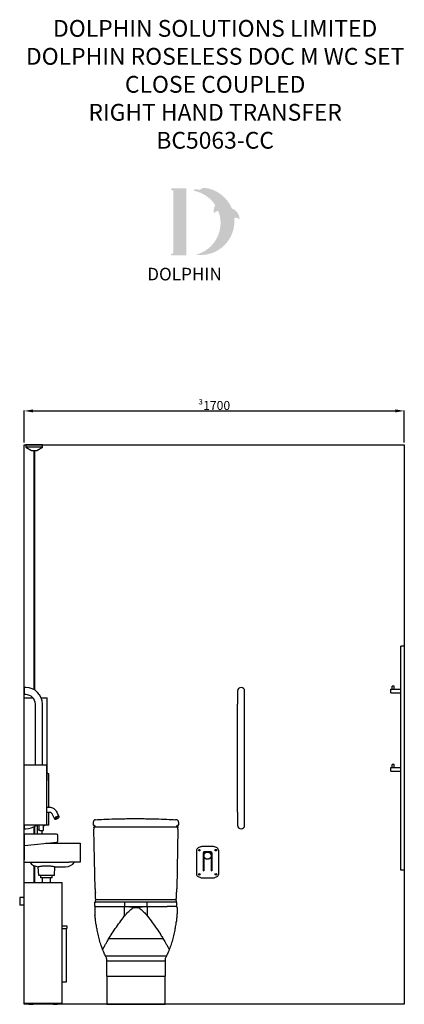
# Model space of a CAD drawing. Units: millimetres. Extents: x 4429 to 13796, y 229 to 5962.
# Drawn here: x 8156 to 9876, y 480 to 4880 of the extents above; entities that cross this region are included whole.
import ezdxf

# ---------------------------------------------------------------- set-up
doc = ezdxf.new("R2010")
doc.units = ezdxf.units.MM
for name, color, linetype in [('DETAIL', 2, 'Continuous'), ('NEW LOGO', 7, 'Continuous'), ('TEXT', 7, 'Continuous')]:
    doc.layers.add(name, color=color, linetype=linetype)
doc.styles.get("Standard").update_dxf_attribs({"font": 'arial.ttf'})
doc.dimstyles.new('fastrack', dxfattribs={"dimtxt": 40, "dimasz": 40, "dimexe": 2, "dimexo": 10, "dimgap": 4, "dimtad": 1, "dimtxsty": 'Standard', "dimcen": 2.5, "dimadec": 0, "dimazin": 0, "dimtfac": 1, "dimtmove": 0, "dimatfit": 3, "dimfxl": 1.25, "dimarcsym": 0})

# ---------------------------------------------------------------- blocks, each defined once
blk = doc.blocks.new('*D36')
at = {"color": 0, "lineweight": -2, "transparency": 16777216}
for p, q in [((8176.4, 2990.2), (8176.4, 3134)), ((8216.4, 3132), (9836.4, 3132)), ((9876.4, 2990.2), (9876.4, 3134))]:
    blk.add_line(p, q, dxfattribs=at)
at = {"color": 0, "transparency": 16777216}
for points in [[(8216.4, 3138.7), (8216.4, 3125.4), (8176.4, 3132)], [(9836.4, 3138.7), (9836.4, 3125.4), (9876.4, 3132)]]:
    blk.add_solid(points, dxfattribs=at)
at = {"layer": 'Defpoints', "color": 0, "transparency": 16777216}
for p in [(9876.4, 3132), (8176.4, 2980.2), (9876.4, 2980.2)]:
    blk.add_point(p, dxfattribs=at)
at = {"color": 0, "transparency": 16777216, "insert": (9026.4, 3156.4), "char_height": 40, "attachment_point": 5}
blk.add_mtext('{\\fSymbol|b0|i0|c2|p18;\\H0.95833x;³}1700', dxfattribs=at)
blk = doc.blocks.new('A$C78171A8E')
at = {"layer": 'DETAIL'}
for p, q in [((96.8, 0), (200, 0)), ((200, 0), (250, 0)), ((250, 0), (250, -85)), ((0, -85), (200, -85)), ((250, -85), (200, -85)), ((65, -145), (62.7, -104.9)), ((135, -145), (137.3, -105)), ((137.3, -105), (185, -105)), ((135, -145), (65, -145)), ((75, -155), (75, -145)), ((125, -155), (75, -155)), ((82.5, -176), (82.5, -155)), ((117.5, -176), (117.5, -155)), ((125, -155), (125, -145))]:
    blk.add_line(p, q, dxfattribs=at)
for centre, start, end in [((65, -55), 216.8699, 267.4111), ((185, -55), 270, 323.1301)]:
    blk.add_arc(centre, 50, start, end, dxfattribs=at)
for points, knots in [([(62.7, -104.9), (62.7, -104.9), (62.7, -104.9), (62.8, -104.9), (62.9, -104.9), (63.5, -104.8), (64.1, -104.7), (64.8, -104.5)], [-1.240889, -1.240889, -1.240889, -1.240889, -1.128764, -1.128764, -0.658658, -0.658658, 0, 0, 0, 0]), ([(64.8, -104.5), (65, -104.5), (65.3, -104.4), (66.5, -104.2), (67.7, -103.9), (70.4, -103.4), (72, -103.1), (75.3, -102.6), (77.1, -102.3), (81.2, -101.8), (83.4, -101.5), (88, -101.1), (90.4, -100.9), (95.2, -100.7), (97.6, -100.7), (100, -100.7)], [18.155051, 18.155051, 18.155051, 18.155051, 18.372594, 18.372594, 19.078695, 19.078695, 19.784795, 19.784795, 20.492061, 20.492061, 21.199326, 21.199326, 21.906592, 21.906592, 22.613858, 22.613858, 22.613858, 22.613858]), ([(100, -100.7), (102.4, -100.7), (104.8, -100.7), (109.6, -100.9), (112, -101.1), (116.6, -101.5), (118.8, -101.8), (122.9, -102.3), (124.7, -102.6), (128, -103.1), (129.6, -103.4), (132.3, -103.9), (133.5, -104.2), (135.4, -104.6), (136.1, -104.7), (137, -104.9), (137.3, -105), (137.3, -105)], [0, 0, 0, 0, 0.707266, 0.707266, 1.414531, 1.414531, 2.121797, 2.121797, 2.829063, 2.829063, 3.535163, 3.535163, 4.241264, 4.241264, 4.947364, 4.947364, 5.653464, 5.653464, 5.653464, 5.653464])]:
    blk.add_open_spline(points, degree=3, knots=knots, dxfattribs=at)

msp = doc.modelspace()

# ---------------------------------------------------------------- hatches: boundary and pattern name
at = {"layer": 'NEW LOGO'}
h = msp.add_hatch(color=256, dxfattribs=at)
h.dxf.hatch_style = 1
h.paths.add_polyline_path([(8902.229, 4126.443), (8837.094, 4126.443, 0.83315093), (8835.763, 4119.188), (8843.606, 4116.208), (8843.606, 3836.926), (8835.955, 3834.047, 0.83447355), (8837.275, 3826.787), (8902.229, 3826.787)])
h = msp.add_hatch(color=256, dxfattribs=at)
h.dxf.hatch_style = 1
h.paths.add_polyline_path([(9115.824, 3994.338, -0.25489457), (9138.142, 3989.196, 0.66378235), (9139.701, 3989.942, 0.30209579), (9105.105, 4036.957, 0.27362334), (8982.433, 4129.025, 0.07192143), (8981.093, 4128.979, 0.13526144), (8960.876, 4119.303, 0.1630378), (8938.976, 4122.209, 0.81752777), (8938.912, 4114.859, -0.19949641), (9031.296, 4051.279, 0.23146313), (9025.696, 4016.753, 0.60917677), (9027.334, 4016.45, -0.20104364), (9044.324, 4026.067, -0.45348678), (8944.398, 3830.223, 0.4874865)])

# ---------------------------------------------------------------- linework, layer by layer
for p, q in [((8176.388, 480.179), (8176.388, 2980.179)), ((8176.388, 2980.179), (9876.388, 2980.179)), ((9876.388, 2980.179), (9876.388, 480.179)), ((9876.388, 480.179), (8176.388, 480.179))]:
    msp.add_line(p, q)
at = {"layer": 'DETAIL'}
for p, q in [((8258.888, 2980.179), (8183.888, 2980.179)), ((8183.888, 2980.179), (8183.888, 2970.179)), ((8258.888, 2970.179), (8183.888, 2970.179)), ((8183.888, 2970.179), (8209.869, 2955.179)), ((8209.869, 2955.179), (8232.907, 2955.179)), ((8219.888, 2955.179), (8219.888, 1886.698)), ((8222.888, 2955.179), (8222.888, 1884.934)), ((8232.907, 2955.179), (8258.888, 2970.179)), ((8258.888, 2970.179), (8258.888, 2980.179)), ((9876.388, 2080.179), (9860.388, 2080.179)), ((9860.388, 1080.179), (9860.388, 2080.179)), ((9876.388, 2080.179), (9876.388, 1080.179)), ((8176.388, 1896.179), (8176.388, 1864.179)), ((8183.388, 1896.179), (8176.388, 1896.179)), ((9830.388, 1902.179), (9822.388, 1902.179)), ((9822.388, 1888.179), (9822.388, 1902.179)), ((9830.388, 1888.179), (9830.388, 1902.179)), ((8183.388, 1864.179), (8176.388, 1864.179)), ((8176.388, 1849.179), (8216.023, 1849.179)), ((8176.388, 1550.179), (8176.388, 1849.179)), ((8252.966, 1849.179), (8279.388, 1849.179)), ((8279.388, 1480.179), (8279.388, 1849.179)), ((9130.388, 1880.179), (9130.388, 1821.179)), ((9162.388, 1821.179), (9162.388, 1880.179)), ((9816.388, 1872.179), (9816.388, 1888.179)), ((9816.388, 1888.179), (9822.388, 1888.179)), ((9816.388, 1872.179), (9860.388, 1872.179)), ((9830.388, 1888.179), (9860.388, 1888.179)), ((8226.388, 1550.179), (8226.388, 1821.179)), ((8258.388, 1550.179), (8258.388, 1821.179)), ((9130.388, 1339.179), (9130.388, 1821.179)), ((9162.388, 1339.179), (9162.388, 1821.179)), ((8176.388, 1550.179), (8277.388, 1550.179)), ((8176.388, 1280.179), (8176.388, 1550.179)), ((8277.388, 1280.179), (8277.388, 1550.179)), ((9830.388, 1552.179), (9822.388, 1552.179)), ((9822.388, 1538.179), (9822.388, 1552.179)), ((9830.388, 1538.179), (9830.388, 1552.179)), ((8287.388, 1510.179), (8279.388, 1513.062)), ((8287.388, 1361.064), (8287.388, 1510.179)), ((9816.388, 1522.179), (9816.388, 1538.179)), ((9816.388, 1538.179), (9822.388, 1538.179)), ((9816.388, 1522.179), (9860.388, 1522.179)), ((9830.388, 1538.179), (9860.388, 1538.179)), ((8279.388, 1480.179), (8277.388, 1480.179)), ((8277.388, 1361.064), (8290.805, 1361.064)), ((8278.264, 1339.064), (8290.805, 1339.064)), ((8287.388, 1280.179), (8287.388, 1339.064)), ((8302.319, 1329.449), (8312.457, 1308.973)), ((8322.034, 1339.211), (8332.173, 1318.734)), ((9130.388, 1339.179), (9130.388, 1280.179)), ((9162.388, 1280.179), (9162.388, 1339.179)), ((8176.388, 1280.179), (8176.388, 1264.179)), ((8277.388, 1280.179), (8176.388, 1280.179)), ((8228.566, 1279.313), (8235.388, 1279.313)), ((8235.388, 1240.179), (8235.388, 1280.179)), ((8241.888, 1280.179), (8241.888, 1261.179)), ((8260.888, 1280.179), (8260.888, 1256.179)), ((8260.888, 1279.313), (8267.693, 1279.313)), ((8270.422, 1279.313), (8267.693, 1279.313)), ((8270.922, 1280.179), (8270.422, 1279.313)), ((8287.388, 1280.179), (8277.388, 1280.179)), ((8316.423, 1308.517), (8315.815, 1309.746)), ((8325.832, 1313.176), (8325.223, 1314.404)), ((8485.85, 1285.549), (8485.85, 1295.169)), ((8866.746, 1294.877), (8866.746, 1285.549)), ((8176.388, 1264.179), (8183.388, 1264.179)), ((8176.388, 1238.179), (8176.388, 1192.396)), ((8321.388, 1240.179), (8178.388, 1240.179)), ((8219.888, 1273.66), (8219.888, 1240.179)), ((8222.888, 1275.423), (8222.888, 1240.179)), ((8246.888, 1256.179), (8260.888, 1256.179)), ((8257.388, 1240.179), (8257.388, 1256.179)), ((8326.388, 1210.179), (8326.388, 1235.179)), ((8488.261, 1270.159), (8488.393, 1262.986)), ((8490.927, 1125.179), (8488.393, 1262.986)), ((8489.14, 1273.128), (8863.457, 1273.128)), ((8492.886, 1275.549), (8495.85, 1275.549)), ((8856.746, 1275.549), (8859.71, 1275.549)), ((8864.204, 1262.986), (8859.287, 995.558)), ((8864.204, 1262.986), (8864.335, 1270.159)), ((8176.388, 1192.396), (8176.388, 1125.179)), ((8178.594, 1190.406), (8321.968, 1205.212)), ((8946.601, 1166.618), (8946.601, 1063.309)), ((8964.787, 1183.698), (8954.396, 1178.853)), ((9022.711, 1184.963), (8970.492, 1184.963)), ((8977.691, 1125.372), (8977.691, 1157.479)), ((8977.723, 1157.982), (8979.55, 1157.982)), ((8978.373, 1159.712), (8992.551, 1159.712)), ((8979.491, 1157.479), (8979.491, 1125.372)), ((9011.225, 1161.479), (8981.691, 1161.479)), ((8981.691, 1159.679), (8992.42, 1159.679)), ((9000.226, 1159.712), (9014.544, 1159.712)), ((9000.357, 1159.679), (9011.225, 1159.679)), ((9013.367, 1157.982), (9015.193, 1157.982)), ((9013.425, 1125.372), (9013.425, 1157.479)), ((9015.225, 1157.479), (9015.225, 1125.372)), ((9038.807, 1178.853), (9028.416, 1183.698)), ((9046.601, 1063.309), (9046.601, 1166.618)), ((8219.888, 1100.179), (8219.888, 1024.179)), ((8222.888, 1100.179), (8222.888, 1024.179)), ((8493.309, 995.558), (8490.927, 1125.179)), ((8977.691, 1125.372), (8979.491, 1125.372)), ((8977.691, 1076.099), (8977.691, 1125.372)), ((8979.491, 1125.372), (8979.491, 1076.099)), ((9013.425, 1076.099), (9013.425, 1125.372)), ((9013.425, 1125.372), (9015.225, 1125.372)), ((9015.225, 1125.372), (9015.225, 1076.099)), ((8977.691, 1076.099), (8979.491, 1076.099)), ((8977.691, 1076.099), (8979.491, 1076.099)), ((8977.691, 1076.099), (8977.691, 1076.099)), ((8979.491, 1076.099), (8979.491, 1076.099)), ((9013.425, 1076.099), (9015.225, 1076.099)), ((9013.425, 1076.099), (9013.425, 1076.099)), ((9013.425, 1076.099), (9015.225, 1076.099)), ((9015.225, 1076.099), (9015.225, 1076.099)), ((9876.388, 1080.179), (9860.388, 1080.179)), ((8176.388, 1024.179), (8346.388, 1024.179)), ((8176.388, 485.179), (8176.388, 1024.179)), ((8346.388, 485.179), (8346.388, 1024.179)), ((8954.396, 1051.073), (8964.787, 1046.228)), ((8970.492, 1044.963), (9022.711, 1044.963)), ((9028.416, 1046.228), (9038.807, 1051.073)), ((8496.145, 953.592), (8496.145, 980.209)), ((8856.451, 980.209), (8856.451, 953.592)), ((8156.388, 957.679), (8156.388, 922.679)), ((8176.388, 957.679), (8156.388, 957.679)), ((8492.49, 936.997), (8495.124, 936.997)), ((8492.49, 916.997), (8492.49, 936.997)), ((8538.96, 936.997), (8495.124, 936.997)), ((8496.145, 953.592), (8496.145, 948.665)), ((8496.145, 948.665), (8496.145, 943.665)), ((8496.145, 948.665), (8856.451, 948.665)), ((8496.145, 948.665), (8856.451, 948.665)), ((8496.145, 936.997), (8496.145, 943.665)), ((8626.027, 936.997), (8538.96, 936.997)), ((8726.747, 936.997), (8626.027, 936.997)), ((8626.027, 916.997), (8626.027, 936.997)), ((8813.766, 936.997), (8726.747, 936.997)), ((8726.747, 916.997), (8726.747, 936.997)), ((8857.664, 936.997), (8813.766, 936.997)), ((8856.451, 948.665), (8856.451, 953.592)), ((8856.451, 943.665), (8856.451, 948.665)), ((8856.451, 943.665), (8856.451, 936.997)), ((8857.664, 936.997), (8859.748, 936.997)), ((8859.748, 916.997), (8859.748, 936.997)), ((8176.388, 922.679), (8156.388, 922.679)), ((8495.124, 916.997), (8492.49, 916.997)), ((8495.124, 916.997), (8496.137, 916.997)), ((8496.137, 916.997), (8537.302, 916.997)), ((8537.302, 916.997), (8625.441, 916.997)), ((8625.441, 916.997), (8634.12, 916.997)), ((8625.441, 875.213), (8625.441, 916.997)), ((8634.12, 916.997), (8644.637, 916.997)), ((8644.637, 916.997), (8708.136, 916.997)), ((8668.982, 913.348), (8683.804, 913.348)), ((8708.136, 916.997), (8718.667, 916.997)), ((8718.667, 916.997), (8727.336, 916.997)), ((8727.336, 916.997), (8815.479, 916.997)), ((8727.336, 875.224), (8727.336, 916.997)), ((8856.46, 916.997), (8815.479, 916.997)), ((8856.46, 916.997), (8857.664, 916.997)), ((8859.748, 916.997), (8857.664, 916.997)), ((8346.388, 830.179), (8367.98, 830.179)), ((8346.388, 819.179), (8367.98, 819.179)), ((8365.98, 580.179), (8365.98, 819.179)), ((8367.98, 830.179), (8367.98, 819.179)), ((8555.555, 774.788), (8797.23, 774.788)), ((8539.8, 696.408), (8812.797, 696.408)), ((8546.298, 674.533), (8546.298, 683.238)), ((8546.298, 605.502), (8546.298, 674.533)), ((8546.298, 674.533), (8806.298, 674.533)), ((8806.298, 683.238), (8806.298, 674.533)), ((8806.298, 674.533), (8806.298, 605.502)), ((8346.388, 580.179), (8365.98, 580.179)), ((8546.298, 605.502), (8546.298, 480.179)), ((8546.298, 605.502), (8806.298, 605.502)), ((8806.298, 480.179), (8806.298, 605.502)), ((8176.388, 485.179), (8346.388, 485.179)), ((8197.388, 480.179), (8197.388, 485.179)), ((8217.388, 480.179), (8217.388, 485.179)), ((8305.388, 480.179), (8305.388, 485.179)), ((8325.388, 480.179), (8325.388, 485.179)), ((8197.388, 480.179), (8217.388, 480.179)), ((8305.388, 480.179), (8325.388, 480.179)), ((8546.298, 480.179), (8806.298, 480.179))]:
    msp.add_line(p, q, dxfattribs=at)
for centre, radius in [((8959.601, 1168.963), 3.5), ((8996.388, 1144.179), 16), ((9033.601, 1168.963), 3.5), ((8959.601, 1060.963), 3.5), ((9033.601, 1060.963), 3.5)]:
    msp.add_circle(centre, radius, dxfattribs=at)
for centre, radius, start, end in [((8183.388, 1821.179), 75, 0, 90), ((9146.388, 1880.179), 16, 0, 180), ((8183.388, 1821.179), 43, 0, 90), ((8183.388, 1339.179), 75, 270, 308.124912), ((8495.85, 1295.169), 10, 96.51888, 180), ((8495.85, 1285.549), 10, 180, 194.86101), ((8673.715, -1900.057), 3210.173, 86.72122, 86.798114), ((8856.746, 1294.877), 10, 0, 86.72122), ((8856.746, 1285.549), 10, 345.13899, 0), ((9146.388, 1280.179), 16, 180, 0), ((8178.388, 1238.179), 2, 90, 180), ((8321.388, 1235.179), 5, 0, 90), ((8178.388, 1192.396), 2, 180, 275.895918), ((8321.388, 1210.179), 5, 276.654425, 0), ((8960.101, 1166.618), 13.5, 115, 180), ((8970.492, 1171.463), 13.5, 90, 115), ((8981.691, 1157.479), 4, 146.064826, 172.765457), ((8981.691, 1157.479), 4, 90, 146.064826), ((8981.691, 1157.479), 2.2, 90, 166.763791), ((9011.225, 1157.479), 4, 33.935174, 90), ((9011.225, 1157.479), 2.2, 13.236209, 90), ((9011.225, 1157.479), 4, 7.234543, 33.935174), ((9022.711, 1171.463), 13.5, 65, 90), ((9033.101, 1166.618), 13.5, 0, 65), ((8960.101, 1063.309), 13.5, 180, 245), ((9033.101, 1063.309), 13.5, 295, 0), ((8970.492, 1058.463), 13.5, 245, 270), ((9022.711, 1058.463), 13.5, 270, 295), ((8560.569, 993.595), 67.288, 178.328642, 189.161025), ((8497.353, 983.204), 3.23, 185.723317, 248.048045), ((8855.244, 983.204), 3.23, 291.951955, 354.276683), ((8792.027, 993.595), 67.288, 350.838975, 1.671358), ((8503.432, 907.998), 11.585, 152.849382, 177.516532), ((8922.689, 911.345), 430.84, 180.378358, 184.409054)]:
    msp.add_arc(centre, radius, start, end, dxfattribs=at)
for centre, major_axis, ratio, start_param, end_param in [((8322.315, 1313.854), (9.858, 4.881), 0.40558079, 4.42270527, 10.44157274), ((8320.519, 1312.075), (-4.704, -2.329), 0.40558078, 3.14159265, 6.28318531)]:
    msp.add_ellipse(centre, major_axis=major_axis, ratio=ratio, start_param=start_param, end_param=end_param, dxfattribs=at)
msp.add_ellipse((8321.127, 1310.846), major_axis=(4.704, 2.329), ratio=0.40558078, dxfattribs=at)
for points, knots in [([(9826.388, 1887.107), (9825.875, 1887.107), (9825.336, 1887.17), (9824.354, 1887.384), (9823.91, 1887.53), (9823.21, 1887.794), (9822.904, 1887.932), (9822.492, 1888.125), (9822.388, 1888.179), (9822.388, 1888.179)], [0, 0, 0, 0, 0.15396608, 0.15396608, 0.307932161, 0.307932161, 0.461478522, 0.461478522, 0.615024883, 0.615024883, 0.615024883, 0.615024883]), ([(9830.388, 1888.179), (9830.388, 1888.179), (9830.284, 1888.125), (9829.873, 1887.932), (9829.566, 1887.794), (9828.866, 1887.53), (9828.423, 1887.384), (9827.441, 1887.17), (9826.901, 1887.107), (9826.388, 1887.107)], [1.84507465, 1.84507465, 1.84507465, 1.84507465, 1.998621011, 1.998621011, 2.152167373, 2.152167373, 2.306133453, 2.306133453, 2.460099533, 2.460099533, 2.460099533, 2.460099533]), ([(9826.388, 1537.107), (9825.875, 1537.107), (9825.336, 1537.17), (9824.354, 1537.384), (9823.91, 1537.53), (9823.21, 1537.794), (9822.904, 1537.932), (9822.492, 1538.125), (9822.388, 1538.179), (9822.388, 1538.179)], [0, 0, 0, 0, 0.15396608, 0.15396608, 0.307932161, 0.307932161, 0.461478522, 0.461478522, 0.615024883, 0.615024883, 0.615024883, 0.615024883]), ([(9830.388, 1538.179), (9830.388, 1538.179), (9830.284, 1538.125), (9829.873, 1537.932), (9829.566, 1537.794), (9828.866, 1537.53), (9828.423, 1537.384), (9827.441, 1537.17), (9826.901, 1537.107), (9826.388, 1537.107)], [1.84507465, 1.84507465, 1.84507465, 1.84507465, 1.998621011, 1.998621011, 2.152167373, 2.152167373, 2.306133453, 2.306133453, 2.460099533, 2.460099533, 2.460099533, 2.460099533]), ([(8290.805, 1361.064), (8293.47, 1361.064), (8296.134, 1360.697), (8301.264, 1359.287), (8303.729, 1358.246), (8308.342, 1355.61), (8310.489, 1354.018), (8314.421, 1350.407), (8316.206, 1348.389), (8319.401, 1344.025), (8320.812, 1341.679), (8322.034, 1339.211)], [6.283183587, 6.283183587, 6.283183587, 6.283183587, 6.475169804, 6.475169804, 6.667156021, 6.667156021, 6.859142238, 6.859142238, 7.051128455, 7.051128455, 7.243114672, 7.243114672, 7.243114672, 7.243114672]), ([(8290.805, 1339.064), (8291.479, 1339.064), (8292.155, 1338.975), (8293.58, 1338.583), (8294.331, 1338.278), (8295.911, 1337.375), (8296.739, 1336.776), (8298.409, 1335.243), (8299.249, 1334.308), (8300.858, 1332.111), (8301.625, 1330.849), (8302.319, 1329.449)], [6.283183587, 6.283183587, 6.283183587, 6.283183587, 6.475169804, 6.475169804, 6.667156021, 6.667156021, 6.859142238, 6.859142238, 7.051128455, 7.051128455, 7.243114672, 7.243114672, 7.243114672, 7.243114672]), ([(8495.85, 1275.549), (8494.855, 1275.549), (8493.816, 1275.706), (8491.88, 1276.315), (8490.979, 1276.768), (8489.431, 1277.823), (8488.658, 1278.523), (8487.358, 1280.166), (8486.831, 1281.112), (8486.366, 1282.363), (8486.268, 1282.67), (8486.185, 1282.984)], [2.87740201, 2.87740201, 2.87740201, 2.87740201, 3.17581916, 3.17581916, 3.4742363, 3.4742363, 3.78227566, 3.78227566, 4.09031503, 4.09031503, 4.18478383, 4.18478383, 4.18478383, 4.18478383]), ([(8495.294, 1305.153), (8507.305, 1305.822), (8519.746, 1306.446), (8548.118, 1307.696), (8564.177, 1308.286), (8596.297, 1309.222), (8612.359, 1309.567), (8635.908, 1309.902), (8643.667, 1309.984), (8658.914, 1310.09), (8666.403, 1310.115), (8681.027, 1310.115), (8688.516, 1310.09), (8703.763, 1309.984), (8711.522, 1309.902), (8735.071, 1309.567), (8751.133, 1309.222), (8783.253, 1308.286), (8799.312, 1307.696), (8827.995, 1306.432), (8840.734, 1305.791), (8853.017, 1305.104)], [7.06201003, 7.06201003, 7.06201003, 7.06201003, 10.60669418, 10.60669418, 14.9938429, 14.9938429, 19.38099161, 19.38099161, 21.57456597, 21.57456597, 23.76814033, 23.76814033, 25.96171469, 25.96171469, 28.15528905, 28.15528905, 32.54243776, 32.54243776, 36.92958648, 36.92958648, 40.5610774, 40.5610774, 40.5610774, 40.5610774]), ([(8866.412, 1282.984), (8866.328, 1282.67), (8866.231, 1282.363), (8865.766, 1281.112), (8865.239, 1280.166), (8863.939, 1278.523), (8863.166, 1277.823), (8861.618, 1276.768), (8860.716, 1276.315), (8858.781, 1275.706), (8857.741, 1275.549), (8856.746, 1275.549)], [1.57002018, 1.57002018, 1.57002018, 1.57002018, 1.66448899, 1.66448899, 1.97252835, 1.97252835, 2.28056771, 2.28056771, 2.57898486, 2.57898486, 2.87740201, 2.87740201, 2.87740201, 2.87740201]), ([(8246.888, 1256.179), (8246.281, 1256.179), (8245.612, 1256.296), (8244.351, 1256.817), (8243.759, 1257.221), (8242.874, 1258.139), (8242.504, 1258.687), (8242.012, 1259.896), (8241.888, 1260.557), (8241.888, 1261.179)], [0.846930931, 0.846930931, 0.846930931, 0.846930931, 1.058593605, 1.058593605, 1.270256278, 1.270256278, 1.45682066, 1.45682066, 1.643385042, 1.643385042, 1.643385042, 1.643385042]), ([(8488.261, 1270.159), (8488.261, 1270.167), (8488.261, 1270.176), (8488.265, 1271.091), (8488.501, 1271.853), (8488.838, 1272.617), (8488.947, 1272.811), (8489.091, 1273.054), (8489.132, 1273.116), (8489.14, 1273.128)], [4.076511573, 4.076511573, 4.076511573, 4.076511573, 4.079966552, 4.079966552, 4.464072728, 4.464072728, 4.656125816, 4.656125816, 4.827990368, 4.827990368, 4.827990368, 4.827990368]), ([(8489.14, 1273.128), (8489.14, 1273.128), (8489.258, 1273.341), (8489.744, 1273.906), (8489.96, 1274.131), (8490.529, 1274.601), (8490.882, 1274.844), (8491.638, 1275.214), (8492.025, 1275.362), (8492.586, 1275.497), (8492.736, 1275.526), (8492.886, 1275.549)], [0, 0, 0, 0, 0.34065264, 0.34065264, 0.510978959, 0.510978959, 0.681305279, 0.681305279, 0.80563478, 0.80563478, 0.849321731, 0.849321731, 0.849321731, 0.849321731]), ([(8859.71, 1275.549), (8859.861, 1275.526), (8860.01, 1275.497), (8860.572, 1275.362), (8860.958, 1275.214), (8861.715, 1274.844), (8862.068, 1274.601), (8862.637, 1274.131), (8862.853, 1273.906), (8863.339, 1273.341), (8863.457, 1273.128), (8863.457, 1273.128)], [1.01060683, 1.01060683, 1.01060683, 1.01060683, 1.054293781, 1.054293781, 1.178623282, 1.178623282, 1.348949601, 1.348949601, 1.519275921, 1.519275921, 1.859928561, 1.859928561, 1.859928561, 1.859928561]), ([(8863.457, 1273.128), (8863.465, 1273.116), (8863.506, 1273.054), (8863.65, 1272.811), (8863.758, 1272.617), (8864.096, 1271.853), (8864.331, 1271.091), (8864.335, 1270.176), (8864.335, 1270.167), (8864.335, 1270.159)], [1.566492627, 1.566492627, 1.566492627, 1.566492627, 1.738357179, 1.738357179, 1.930410267, 1.930410267, 2.314516443, 2.314516443, 2.317971423, 2.317971423, 2.317971423, 2.317971423]), ([(8493.124, 913.284), (8493.153, 913.341), (8493.191, 913.413), (8493.367, 913.74), (8493.565, 914.087), (8494.345, 915.24), (8495.112, 916.166), (8496.137, 916.997)], [0.97157497, 0.97157497, 0.97157497, 0.97157497, 1.32799045, 1.32799045, 2.34014423, 2.34014423, 4.25304055, 4.25304055, 4.25304055, 4.25304055]), ([(8625.441, 875.213), (8628.257, 878.484), (8631.17, 881.798), (8638.367, 889.7), (8642.711, 894.25), (8649.35, 900.507), (8651.573, 902.485), (8656.077, 906.152), (8658.357, 907.842), (8663.061, 910.807), (8665.472, 912.08), (8668.354, 913.136), (8668.666, 913.245), (8668.982, 913.348)], [14.0224571, 14.0224571, 14.0224571, 14.0224571, 15.3146429, 15.3146429, 17.14488853, 17.14488853, 18.06001134, 18.06001134, 18.97513416, 18.97513416, 19.89025697, 19.89025697, 20.00073689, 20.00073689, 20.00073689, 20.00073689]), ([(8634.12, 916.997), (8637.133, 916.997), (8640.267, 916.844), (8647.106, 916.307), (8650.832, 915.891), (8658.292, 914.929), (8662.031, 914.378), (8666.795, 913.67), (8667.893, 913.505), (8668.982, 913.348)], [7.79532296, 7.79532296, 7.79532296, 7.79532296, 8.71598187, 8.71598187, 9.76293073, 9.76293073, 10.80987959, 10.80987959, 11.12612287, 11.12612287, 11.12612287, 11.12612287]), ([(8683.804, 913.348), (8684.893, 913.505), (8685.991, 913.67), (8690.755, 914.378), (8694.494, 914.929), (8701.954, 915.891), (8705.68, 916.307), (8712.519, 916.844), (8715.653, 916.997), (8718.667, 916.997)], [12.58753402, 12.58753402, 12.58753402, 12.58753402, 12.90377731, 12.90377731, 13.95072617, 13.95072617, 14.99767502, 14.99767502, 15.91833393, 15.91833393, 15.91833393, 15.91833393]), ([(8683.804, 913.348), (8684.12, 913.245), (8684.432, 913.136), (8687.314, 912.08), (8689.725, 910.807), (8694.429, 907.842), (8696.709, 906.152), (8701.213, 902.485), (8703.436, 900.507), (8710.076, 894.25), (8714.419, 889.7), (8721.613, 881.802), (8724.523, 878.492), (8727.336, 875.224)], [21.61002268, 21.61002268, 21.61002268, 21.61002268, 21.7205026, 21.7205026, 22.63562541, 22.63562541, 23.55074823, 23.55074823, 24.46587104, 24.46587104, 26.29611667, 26.29611667, 27.58688725, 27.58688725, 27.58688725, 27.58688725]), ([(8859.664, 880.808), (8859.621, 880.203), (8859.565, 879.427), (8859.426, 877.618), (8859.344, 876.573), (8859.155, 874.319), (8859.05, 873.11), (8858.695, 869.259), (8858.411, 866.437), (8857.739, 860.428), (8857.35, 857.239), (8856.001, 847.209), (8854.867, 840.021), (8852.787, 828.808), (8851.995, 824.851), (8851.151, 820.918)], [12.06480137, 12.06480137, 12.06480137, 12.06480137, 12.73187919, 12.73187919, 13.43920582, 13.43920582, 14.14653244, 14.14653244, 15.56118568, 15.56118568, 16.97583893, 16.97583893, 19.80514541, 19.80514541, 21.33037799, 21.33037799, 21.33037799, 21.33037799]), ([(8856.46, 916.997), (8856.466, 916.991), (8856.473, 916.986), (8857.592, 916.075), (8858.418, 915.04), (8859.224, 913.764), (8859.422, 913.389), (8859.598, 913.034), (8859.635, 912.955), (8859.664, 912.893)], [18.3066522, 18.3066522, 18.3066522, 18.3066522, 18.31866788, 18.31866788, 20.34228768, 20.34228768, 21.35409758, 21.35409758, 21.70847119, 21.70847119, 21.70847119, 21.70847119]), ([(8501.445, 820.918), (8500.651, 824.617), (8499.904, 828.338), (8497.892, 839.081), (8496.777, 846.037), (8495.441, 855.731), (8495.054, 858.812), (8494.382, 864.604), (8494.097, 867.319), (8493.74, 871.002), (8493.634, 872.157), (8493.443, 874.299), (8493.36, 875.286), (8493.222, 876.967), (8493.166, 877.675), (8493.124, 878.223)], [1.30854935, 1.30854935, 1.30854935, 1.30854935, 2.74814818, 2.74814818, 5.49629637, 5.49629637, 6.87037046, 6.87037046, 8.24444455, 8.24444455, 8.9314816, 8.9314816, 9.61851864, 9.61851864, 10.2576927, 10.2576927, 10.2576927, 10.2576927]), ([(8555.555, 774.788), (8558.735, 779.905), (8562.091, 785.184), (8571.421, 799.568), (8577.655, 808.881), (8590.585, 827.688), (8597.283, 837.185), (8610.785, 855.846), (8617.585, 865.013), (8624.666, 874.21), (8625.052, 874.711), (8625.441, 875.213)], [1.34341555, 1.34341555, 1.34341555, 1.34341555, 3.35990565, 3.35990565, 6.7198113, 6.7198113, 10.07971695, 10.07971695, 13.4396226, 13.4396226, 13.63243781, 13.63243781, 13.63243781, 13.63243781]), ([(8727.336, 875.224), (8727.727, 874.718), (8728.116, 874.213), (8735.2, 865.013), (8742, 855.846), (8755.502, 837.185), (8762.2, 827.688), (8775.131, 808.881), (8781.364, 799.568), (8790.694, 785.184), (8794.05, 779.905), (8797.23, 774.788)], [28.3149942, 28.3149942, 28.3149942, 28.3149942, 28.5091688, 28.5091688, 31.8690775, 31.8690775, 35.22898619, 35.22898619, 38.58889489, 38.58889489, 40.60538814, 40.60538814, 40.60538814, 40.60538814]), ([(8527.226, 725.542), (8525.851, 729.06), (8524.519, 732.597), (8520.203, 744.505), (8517.42, 752.948), (8512.376, 769.893), (8510.114, 778.396), (8506.113, 795.366), (8504.381, 803.802), (8502.383, 815.115), (8501.9, 818.017), (8501.445, 820.918)], [4.83948823, 4.83948823, 4.83948823, 4.83948823, 6.14690371, 6.14690371, 9.22035557, 9.22035557, 12.29380742, 12.29380742, 15.36725928, 15.36725928, 16.4287396, 16.4287396, 16.4287396, 16.4287396]), ([(8851.151, 820.918), (8850.696, 818.012), (8850.212, 815.108), (8848.215, 803.796), (8846.484, 795.371), (8842.492, 778.434), (8840.237, 769.952), (8835.211, 753.057), (8832.44, 744.643), (8828.142, 732.772), (8826.815, 729.242), (8825.445, 725.732)], [32.567149, 32.567149, 32.567149, 32.567149, 33.62445027, 33.62445027, 36.68121848, 36.68121848, 39.73798669, 39.73798669, 42.79475489, 42.79475489, 44.0972466, 44.0972466, 44.0972466, 44.0972466]), ([(8537.302, 742.605), (8539.655, 746.818), (8542.1, 751.132), (8548.188, 761.828), (8551.885, 768.287), (8555.555, 774.788)], [9.50241784, 9.50241784, 9.50241784, 9.50241784, 11.22118348, 11.22118348, 13.69538106, 13.69538106, 13.69538106, 13.69538106]), ([(8797.23, 774.788), (8800.9, 768.287), (8804.598, 761.828), (8810.683, 751.135), (8813.127, 746.823), (8815.479, 742.614)], [1.2661968, 1.2661968, 1.2661968, 1.2661968, 3.74039429, 3.74039429, 5.45803357, 5.45803357, 5.45803357, 5.45803357]), ([(8527.226, 725.542), (8527.583, 726.132), (8527.941, 726.726), (8531.254, 732.231), (8534.276, 737.342), (8537.302, 742.605)], [32.82334788, 32.82334788, 32.82334788, 32.82334788, 33.09384039, 33.09384039, 35.32097987, 35.32097987, 35.32097987, 35.32097987]), ([(8539.8, 696.408), (8537.354, 701.574), (8534.783, 707.261), (8530.617, 717.067), (8528.935, 721.171), (8527.226, 725.542)], [40.51687848, 40.51687848, 40.51687848, 40.51687848, 43.56164358, 43.56164358, 45.5053678, 45.5053678, 45.5053678, 45.5053678]), ([(8825.445, 725.732), (8823.789, 721.491), (8822.158, 717.5), (8817.963, 707.592), (8815.313, 701.722), (8812.797, 696.408)], [12.9706383, 12.9706383, 12.9706383, 12.9706383, 14.85614939, 14.85614939, 17.98689214, 17.98689214, 17.98689214, 17.98689214]), ([(8815.479, 742.614), (8818.506, 737.349), (8821.529, 732.236), (8824.805, 726.792), (8825.125, 726.261), (8825.445, 725.732)], [2.47109312, 2.47109312, 2.47109312, 2.47109312, 4.69875934, 4.69875934, 4.94087718, 4.94087718, 4.94087718, 4.94087718]), ([(8546.298, 683.238), (8545.5, 684.793), (8544.746, 686.282), (8543.28, 689.215), (8542.545, 690.708), (8541.236, 693.397), (8540.663, 694.592), (8540.055, 695.869), (8539.922, 696.149), (8539.8, 696.408)], [2.05816576, 2.05816576, 2.05816576, 2.05816576, 2.59599452, 2.59599452, 3.19731466, 3.19731466, 3.7986348, 3.7986348, 3.98364244, 3.98364244, 3.98364244, 3.98364244]), ([(8812.797, 696.408), (8812.674, 696.149), (8812.541, 695.869), (8811.933, 694.592), (8811.36, 693.397), (8810.052, 690.708), (8809.316, 689.215), (8807.85, 686.282), (8807.097, 684.793), (8806.298, 683.238)], [6.01890771, 6.01890771, 6.01890771, 6.01890771, 6.20391535, 6.20391535, 6.80523549, 6.80523549, 7.40655563, 7.40655563, 7.94438439, 7.94438439, 7.94438439, 7.94438439])]:
    msp.add_open_spline(points, degree=3, knots=knots, dxfattribs=at)
for points in [[(8494.715, 1305.104), (8494.909, 1305.126), (8495.103, 1305.143), (8495.294, 1305.153)], [(8977.723, 1157.982), (8977.702, 1157.816), (8977.691, 1157.647), (8977.691, 1157.479)], [(8979.491, 1157.479), (8979.491, 1157.645), (8979.511, 1157.815), (8979.55, 1157.982)], [(9013.367, 1157.982), (9013.406, 1157.815), (9013.425, 1157.645), (9013.425, 1157.479)], [(9015.225, 1157.479), (9015.225, 1157.647), (9015.215, 1157.816), (9015.193, 1157.982)]]:
    msp.add_open_spline(points, degree=3, dxfattribs=at)
for points, weights in [([(8859.664, 912.893), (8860.638, 910.803), (8860.738, 908.5)], [1, 0.957747890671, 0.953616112605]), ([(8860.738, 908.5), (8860.647, 894.636), (8859.664, 880.808)], [0.998753382774, 0.998859507299, 1])]:
    msp.add_rational_spline(points, weights, degree=2, dxfattribs=at)

# ---------------------------------------------------------------- block references
msp.add_blockref('A$C78171A8E', (8176.388, 1200.179))

# ---------------------------------------------------------------- texts
at = {"layer": 'NEW LOGO', "color": 1, "insert": (8726.645, 3771.549), "char_height": 56.25, "attachment_point": 1}
msp.add_mtext_dynamic_manual_height_columns('{\\T1.75;\\C256;DOLPHIN}', width=62.80717, gutter_width=12.5, heights=[0], dxfattribs=at)
at = {"layer": 'TEXT', "insert": (7573.038, 4879.026), "char_height": 75, "attachment_point": 1}
msp.add_mtext_dynamic_manual_height_columns('\\pxqc;DOLPHIN SOLUTIONS LIMITED\\PDOLPHIN ROSELESS DOC M WC SET\\PCLOSE COUPLED\\PRIGHT HAND TRANSFER\\PBC5063-CC', width=2914.86455, gutter_width=12.5, heights=[0], dxfattribs=at)

# ---------------------------------------------------------------- dimensions: what is measured, and where the dimension line sits
dim = msp.add_linear_dim(base=(9876.388, 3132.019), p1=(8176.388, 2980.179), p2=(9876.388, 2980.179), text='{\\fSymbol|b0|i0|c2|p18;\\H0.95833x;³}<>', dimstyle='fastrack')
dim.commit()
dim.dimension.update_dxf_attribs({"geometry": '*D36', "text_midpoint": (9026.388, 3156.442)})

doc.saveas('drawing.dxf')
